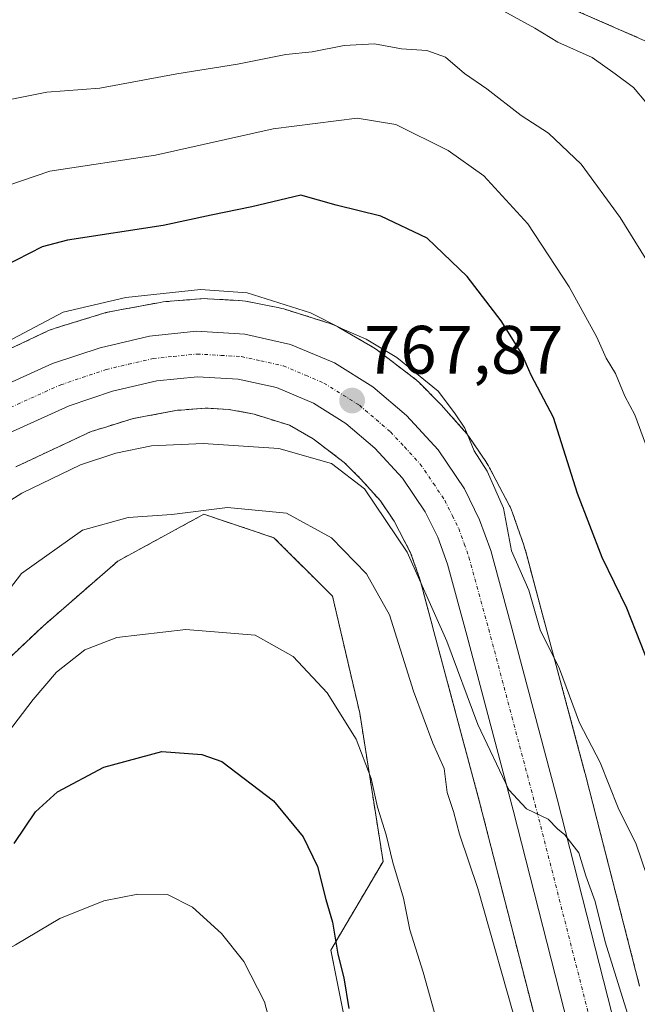
# Model space of a CAD drawing. Units: metres. Extents: x 624044 to 627486, y 4754999 to 4757376.
# Drawn here: x 625149 to 625239, y 4755661 to 4755805 of the extents above; entities that cross this region are included whole.
import ezdxf
from ezdxf.enums import TextEntityAlignment as Align

# ---------------------------------------------------------------- set-up
doc = ezdxf.new("R2010")
doc.units = ezdxf.units.M
doc.header["$MEASUREMENT"] = 0
doc.linetypes.add('TRAZO_Y_PUNTO', pattern=[1, 0.5, -0.25, 0, -0.25])
doc.linetypes.add('TRAZOS', pattern=[0.75, 0.5, -0.25])
for name, color, linetype, lineweight in [('Arbolado forestal', 92, 'TRAZOS', 0), ('Arbolado forestal CxS', 92, 'Continuous', 0), ('Carretera de calzada única', 19, 'Continuous', 13), ('Carretera de calzada única Cxs', 19, 'Continuous', 13), ('Carretera de calzada única eje', 19, 'TRAZO_Y_PUNTO', 0), ('Carátula', 7, 'Continuous', 5), ('Curva de nivel maestra', 36, 'Continuous', 30), ('Curva de nivel normal', 36, 'Continuous', 0), ('Núcleo urbano', 19, 'Continuous', 0), ('Núcleo urbano CxS', 19, 'Continuous', 0), ('Pastizal CxS', 92, 'Continuous', 0), ('Prado', 92, 'Continuous', 0), ('Prado CxS', 92, 'Continuous', 0), ('Punto de cota en terreno', 7, 'Continuous', 0), ('Rótulo de punto de cota en terreno', 19, 'Continuous', 0)]:
    doc.layers.add(name, color=color, linetype=linetype, lineweight=lineweight)
doc.styles.add('Arial', font='txt', dxfattribs={"height": 0.2})

# ---------------------------------------------------------------- blocks, each defined once
blk = doc.blocks.new('*U151')
at = {"layer": 'Arbolado forestal CxS', "color": 92, "linetype": 'Continuous', "lineweight": 0}
for points in [[(625239.52, 4755663.95, 766.79), (625231.54, 4755695.12, 769.18), (625231.52, 4755695.21, 769.19), (625231.52, 4755695.21, 769.19), (625224.66, 4755720.78, 769.68), (625222.8, 4755727.8, 771.03), (625222.8, 4755727.81, 771.04), (625222.79, 4755727.83, 771.04), (625222.64, 4755728.33, 771.26), (625222.62, 4755728.39, 771.29), (625220.93, 4755733.24, 770.77), (625220.77, 4755733.67, 770.67), (625220.55, 4755734.14, 770.56), (625220.47, 4755734.31, 770.52), (625217.57, 4755739.86, 770.28), (625217.4, 4755740.16, 770.33), (625217.13, 4755740.6, 770.42), (625217.09, 4755740.65, 770.43), (625214.51, 4755744.45, 770.08), (625214.24, 4755744.83, 769.96), (625213.91, 4755745.23, 769.83), (625213.86, 4755745.29, 769.81), (625210.46, 4755749.09, 769.52), (625210.15, 4755749.41, 769.49), (625207.24, 4755752.32, 769.12), (625206.86, 4755752.68, 769.05), (625206.46, 4755753.01, 768.98), (625206.43, 4755753.03, 768.98), (625201.01, 4755757.16, 769.59), (625200.61, 4755757.44, 769.63), (625200.17, 4755757.71, 769.63), (625200.16, 4755757.72, 769.63), (625200.16, 4755757.72, 769.63), (625195.52, 4755760.39, 769.52), (625195.06, 4755760.63, 769.56), (625194.59, 4755760.85, 769.58), (625194.1, 4755761.03, 769.59), (625193.91, 4755761.09, 769.59), (625187.45, 4755763.11, 769.42), (625187.14, 4755763.2, 769.39), (625186.63, 4755763.32, 769.34), (625186.56, 4755763.34, 769.33), (625181.87, 4755764.23, 769.05), (625181.42, 4755764.3, 769.04), (625180.9, 4755764.35, 769.07), (625180.82, 4755764.35, 769.07), (625176.29, 4755764.6, 769.21), (625175.85, 4755764.62, 769.24), (625175.32, 4755764.6, 769.27), (625175.19, 4755764.59, 769.27), (625170.18, 4755764.18, 769.23), (625169.79, 4755764.14, 769.21), (625169.37, 4755764.07, 769.17), (625163.2, 4755762.92, 768.98), (625162.01, 4755762.7, 769.02), (625161.91, 4755762.68, 769.02), (625161.4, 4755762.56, 769.05), (625161.12, 4755762.48, 769.08), (625154, 4755760.29, 769.75), (625153.78, 4755760.22, 769.76), (625153.29, 4755760.04, 769.76), (625152.95, 4755759.89, 769.75), (625141.45, 4755754.48, 770.04)], [(625218.09, 4755812.11, 791.18), (625255.34, 4755795.78, 794.35), (625283.06, 4755778.6, 799.31), (625309.84, 4755805.23, 811.49), (625287, 4755832.04, 811.62)]]:
    blk.add_polyline3d(points, dxfattribs=at)
blk = doc.blocks.new('*U174')
at = {"layer": 'Curva de nivel normal', "color": 36, "linetype": 'Continuous', "lineweight": 0}
blk.add_polyline3d([(625147.04, 4755701.01, 755), (625150.79, 4755705.94, 755), (625154.19, 4755709.95, 755), (625158.36, 4755713.22, 755), (625163.04, 4755714.99, 755), (625173.14, 4755716.17, 755), (625183.25, 4755715.37, 755), (625188.83, 4755712.23, 755), (625193.8, 4755706.92, 755), (625198.06, 4755700.12, 755), (625200.25, 4755694.37, 755), (625201.14, 4755690.19, 755), (625202.42, 4755686.14, 755), (625203.39, 4755682.09, 755), (625204.98, 4755676.83, 755), (625205.89, 4755672.22, 755), (625207.83, 4755666.02, 755), (625211.76, 4755652.08, 755)], dxfattribs=at)
blk = doc.blocks.new('*U175')
at = {"layer": 'Curva de nivel normal', "color": 36, "linetype": 'Continuous', "lineweight": 0}
blk.add_polyline3d([(625237.76, 4755659.98, 765), (625234.46, 4755670.44, 765), (625233, 4755676.37, 765), (625231.64, 4755680.11, 765), (625230.61, 4755683.5, 765), (625228.58, 4755686.14, 765), (625227.49, 4755686.98, 765), (625226.12, 4755688.44, 765), (625222.98, 4755689.92, 765), (625220.4, 4755692.72, 765), (625215.82, 4755702.28, 765), (625211.29, 4755714.49, 765), (625205.5, 4755727.48, 765), (625199.26, 4755736.77, 765), (625194.44, 4755740.47, 765), (625186.71, 4755742.67, 765), (625175.68, 4755743.42, 765), (625168.11, 4755743.06, 765), (625162.86, 4755742.01, 765), (625157.7, 4755740.29, 765), (625149.13, 4755736.13, 765), (625141.56, 4755731.38, 765)], dxfattribs=at)
blk = doc.blocks.new('*U180')
at = {"layer": 'Curva de nivel normal', "color": 36, "linetype": 'Continuous', "lineweight": 0}
blk.add_polyline3d([(625240.36, 4755743.35, 780), (625238.81, 4755747.6, 780), (625237.37, 4755750.35, 780), (625235.99, 4755753.66, 780), (625234.64, 4755755.89, 780), (625233.26, 4755758.99, 780), (625229.2, 4755766.35, 780), (625223.16, 4755775.59, 780), (625216.71, 4755782.62, 780), (625211.48, 4755786.32, 780), (625203.86, 4755790.1, 780), (625198.19, 4755791.03, 780), (625185.88, 4755789.46, 780), (625168.66, 4755785.62, 780), (625153.24, 4755783.26, 780), (625147.08, 4755781.2, 780)], dxfattribs=at)
blk = doc.blocks.new('*U185')
at = {"layer": 'Curva de nivel normal', "color": 36, "linetype": 'Continuous', "lineweight": 0}
blk.add_polyline3d([(625219.66, 4755806.69, 790), (625224.2, 4755804.22, 790), (625227.53, 4755802.15, 790), (625232.55, 4755799.93, 790), (625235.94, 4755797.53, 790), (625238.61, 4755795.51, 790), (625242.25, 4755791.23, 790)], dxfattribs=at)
blk = doc.blocks.new('*U187')
at = {"layer": 'Curva de nivel normal', "color": 36, "linetype": 'Continuous', "lineweight": 0}
blk.add_polyline3d([(625141.98, 4755715.21, 760), (625149.06, 4755724.39, 760), (625157.99, 4755730.73, 760), (625164.66, 4755732.56, 760), (625171.07, 4755733, 760), (625179.23, 4755734.04, 760), (625187.83, 4755733.19, 760), (625194.44, 4755729.58, 760), (625199.54, 4755724.34, 760), (625202.92, 4755718.35, 760), (625206.45, 4755707.15, 760), (625209.28, 4755699.55, 760), (625210.92, 4755695.82, 760), (625211.38, 4755692.31, 760), (625212.28, 4755689.56, 760), (625213.18, 4755686.2, 760), (625215.85, 4755678.26, 760), (625221.84, 4755657.08, 760)], dxfattribs=at)
blk = doc.blocks.new('*U194')
at = {"layer": 'Curva de nivel normal', "color": 36, "linetype": 'Continuous', "lineweight": 0}
blk.add_polyline3d([(625146.91, 4755793.68, 785), (625152.8, 4755794.85, 785), (625160.56, 4755795.41, 785), (625171.8, 4755797.52, 785), (625180.66, 4755798.94, 785), (625187.74, 4755800.37, 785), (625191.6, 4755800.75, 785), (625196.31, 4755801.67, 785), (625200.72, 4755801.9, 785), (625204.68, 4755801.18, 785), (625208.38, 4755800.97, 785), (625211.11, 4755799.99, 785), (625213.9, 4755797.6, 785), (625217.15, 4755795.31, 785), (625222.19, 4755791.42, 785), (625226.17, 4755788.85, 785), (625230.96, 4755784.29, 785), (625236.66, 4755776.51, 785), (625240.32, 4755770.59, 785)], dxfattribs=at)
blk = doc.blocks.new('*U208')
at = {"layer": 'Curva de nivel normal', "color": 36, "linetype": 'Continuous', "lineweight": 0}
blk.add_polyline3d([(625146.99, 4755758.3, 770), (625155.15, 4755762.62, 770), (625164.32, 4755764.79, 770), (625175.28, 4755765.98, 770), (625182.07, 4755765.46, 770), (625191.37, 4755762.53, 770), (625195.97, 4755760.2, 770), (625199.52, 4755758.68, 770), (625203.98, 4755756, 770), (625210.04, 4755751.07, 770), (625212.45, 4755747.92, 770), (625213.93, 4755745.64, 770), (625215.32, 4755742.35, 770), (625217.19, 4755739.35, 770), (625219.6, 4755733.94, 770), (625220.78, 4755727.71, 770), (625223.3, 4755721.92, 770), (625224.96, 4755716.14, 770), (625227.79, 4755710.43, 770), (625230.74, 4755702.54, 770), (625233.76, 4755696.73, 770), (625236.38, 4755690.07, 770), (625239.02, 4755684.78, 770), (625240.55, 4755680.19, 770)], dxfattribs=at)
blk = doc.blocks.new('*U229')
at = {"layer": 'Curva de nivel maestra', "color": 36, "linetype": 'Continuous', "lineweight": 30}
blk.add_polyline3d([(625243.63, 4755704.06, 775), (625237.63, 4755719.29, 775), (625234.05, 4755726.7, 775), (625230.42, 4755736.11, 775), (625226.92, 4755747.22, 775), (625223.67, 4755753.42, 775), (625222.26, 4755756.52, 775), (625219.28, 4755761.35, 775), (625214.27, 4755767.84, 775), (625208.41, 4755773.49, 775), (625201.65, 4755776.67, 775), (625195.13, 4755778.28, 775), (625189.93, 4755779.78, 775), (625182.77, 4755778.08, 775), (625176.84, 4755776.82, 775), (625169.82, 4755775.34, 775), (625155.82, 4755773.18, 775), (625152.1, 4755772.19, 775), (625146.39, 4755769.26, 775)], dxfattribs=at)
blk = doc.blocks.new('5PATER')
at = {"layer": 'Carátula', "linetype": 'Continuous', "lineweight": 5}
h = blk.add_hatch(color=250, dxfattribs=at)
edge = h.paths.add_edge_path()
edge.add_ellipse((0, 0.01), major_axis=(-1.33, -1.34), ratio=0.999422, start_angle=0, end_angle=360)

msp = doc.modelspace()

# ---------------------------------------------------------------- linework, layer by layer
at = {"layer": 'Arbolado forestal', "color": 92, "linetype": 'TRAZOS', "lineweight": 0}
for points in [[(625218.09, 4755812.11, 791.18), (625255.34, 4755795.78, 794.35), (625283.06, 4755778.6, 799.31), (625309.84, 4755805.23, 811.49), (625287, 4755832.04, 811.62)], [(625196.62, 4755657.75, 748.97), (625194.33, 4755669.23, 749.3), (625201.98, 4755682.24, 754.14), (625198.57, 4755703.93, 755.43), (625194.58, 4755721.06, 757.7), (625186.01, 4755729.62, 758.26), (625175.74, 4755733.05, 759.43), (625163.18, 4755726.2, 757.74), (625152.24, 4755716.68, 756.82), (625139.23, 4755704.43, 758.12), (625119.33, 4755704.44, 760.73), (625100.2, 4755712.85, 763.18), (625085.66, 4755725.1, 764.68), (625073.41, 4755731.99, 763.21), (625063.46, 4755754.18, 767.09), (625058.75, 4755770.26, 772.68)], [(625239.52, 4755663.95, 766.79), (625231.54, 4755695.12, 769.18), (625231.52, 4755695.21, 769.19), (625231.52, 4755695.21, 769.19), (625224.66, 4755720.78, 769.68), (625222.8, 4755727.8, 771.03), (625222.79, 4755727.82, 771.04), (625222.79, 4755727.83, 771.04), (625222.64, 4755728.33, 771.26), (625222.62, 4755728.39, 771.29), (625220.93, 4755733.24, 770.77), (625220.77, 4755733.67, 770.67), (625220.55, 4755734.14, 770.56), (625220.46, 4755734.31, 770.52), (625217.56, 4755739.86, 770.28), (625217.4, 4755740.16, 770.33), (625217.13, 4755740.6, 770.42), (625217.09, 4755740.65, 770.43), (625214.51, 4755744.45, 770.08), (625214.24, 4755744.83, 769.96), (625213.91, 4755745.23, 769.83), (625213.86, 4755745.29, 769.81), (625210.46, 4755749.09, 769.52), (625210.15, 4755749.41, 769.49), (625207.24, 4755752.32, 769.12), (625206.86, 4755752.68, 769.05), (625206.45, 4755753.01, 768.98), (625206.43, 4755753.03, 768.98), (625201.01, 4755757.16, 769.59), (625200.61, 4755757.44, 769.63), (625200.16, 4755757.72, 769.63), (625200.16, 4755757.72, 769.63), (625200.15, 4755757.72, 769.63), (625195.51, 4755760.39, 769.52), (625195.06, 4755760.63, 769.56), (625194.59, 4755760.85, 769.58), (625194.1, 4755761.03, 769.59), (625193.91, 4755761.09, 769.59), (625187.45, 4755763.11, 769.42), (625187.14, 4755763.2, 769.39), (625186.63, 4755763.32, 769.34), (625186.56, 4755763.34, 769.33), (625181.87, 4755764.23, 769.05), (625181.42, 4755764.3, 769.04), (625180.9, 4755764.35, 769.07), (625180.82, 4755764.35, 769.07), (625176.29, 4755764.6, 769.21), (625175.84, 4755764.62, 769.24), (625175.32, 4755764.6, 769.27), (625175.19, 4755764.59, 769.27), (625170.18, 4755764.18, 769.23), (625169.79, 4755764.14, 769.21), (625169.37, 4755764.07, 769.17), (625163.2, 4755762.92, 768.98), (625162.01, 4755762.7, 769.02), (625161.91, 4755762.68, 769.02), (625161.4, 4755762.57, 769.05), (625161.12, 4755762.48, 769.08), (625154, 4755760.29, 769.75), (625153.78, 4755760.22, 769.76), (625153.29, 4755760.04, 769.76), (625152.95, 4755759.89, 769.75), (625141.45, 4755754.48, 770.04)], [(625224.02, 4755660.01, 761.55), (625216.05, 4755691.11, 763.34), (625209.2, 4755716.64, 763.95), (625209.2, 4755716.65, 763.95), (625209.19, 4755716.67, 763.95), (625207.41, 4755723.42, 764.69), (625206.01, 4755727.42, 764.74), (625203.6, 4755732.04, 764.97), (625201.58, 4755735.02, 765.11), (625198.68, 4755738.26, 764.76), (625196.31, 4755740.63, 764.96), (625191.73, 4755744.11, 765.77), (625188.3, 4755746.08, 766.36), (625183.12, 4755747.7, 767.04), (625179.4, 4755748.41, 767.4), (625175.95, 4755748.6, 767.45), (625172.41, 4755748.31, 767.38), (625171.89, 4755748.27, 767.36), (625165.39, 4755747.06, 766.96), (625161.55, 4755745.87, 766.93), (625159.25, 4755745.17, 766.92), (625148.24, 4755739.99, 767.26)]]:
    msp.add_polyline3d(points, dxfattribs=at)
at = {"layer": 'Arbolado forestal CxS', "color": 92, "linetype": 'Continuous', "lineweight": 0}
for points in [[(625148.24, 4755739.99, 767.26), (625159.25, 4755745.17, 766.92), (625161.55, 4755745.87, 766.93), (625165.39, 4755747.06, 766.96), (625171.89, 4755748.27, 767.36), (625172.41, 4755748.31, 767.38), (625175.95, 4755748.6, 767.45), (625179.4, 4755748.41, 767.4), (625183.12, 4755747.7, 767.04), (625188.3, 4755746.08, 766.36), (625191.73, 4755744.11, 765.77), (625196.31, 4755740.63, 764.96), (625198.68, 4755738.26, 764.76), (625201.58, 4755735.02, 765.11), (625203.6, 4755732.04, 764.97), (625206.01, 4755727.42, 764.74), (625207.41, 4755723.42, 764.69), (625209.19, 4755716.67, 763.95), (625209.2, 4755716.65, 763.95), (625209.2, 4755716.64, 763.95), (625216.05, 4755691.11, 763.34), (625224.02, 4755660.01, 761.55)], [(625196.62, 4755657.75, 748.97), (625194.33, 4755669.23, 749.3), (625201.98, 4755682.24, 754.14), (625198.57, 4755703.93, 755.43), (625194.58, 4755721.06, 757.7), (625186.01, 4755729.62, 758.26), (625175.74, 4755733.05, 759.43), (625163.18, 4755726.2, 757.74), (625152.24, 4755716.68, 756.82), (625139.23, 4755704.43, 758.12)]]:
    msp.add_polyline3d(points, dxfattribs=at)
at = {"layer": 'Carretera de calzada única', "color": 19, "linetype": 'Continuous', "lineweight": 13}
for points in [[(625134.87, 4755746.65, 769.86), (625153.6, 4755755.11, 769.13), (625160.57, 4755757.44, 769.05), (625167.8, 4755759.14, 768.93), (625174.69, 4755759.84, 768.74), (625181.73, 4755759.43, 768.66), (625188.42, 4755757.93, 768.41), (625194.87, 4755755.22, 768.35), (625200.5, 4755751.69, 767.89), (625205.39, 4755747.5, 767.74), (625210.03, 4755742.47, 767.46), (625213.87, 4755736.79, 767.98), (625216.1, 4755732.26, 767.32), (625217.73, 4755727.76, 767.87), (625220.64, 4755717.09, 766.38), (625227.44, 4755691.41, 765.72), (625250.26, 4755601.84, 760.71)], [(625243.83, 4755600.18, 759.96), (625221.01, 4755689.74, 764.68), (625214.25, 4755715.36, 765.75), (625211.39, 4755725.76, 766.37), (625209.98, 4755729.68, 766.38), (625208.12, 4755733.43, 766.61), (625204.82, 4755738.34, 766.74), (625200.76, 4755742.72, 767), (625196.55, 4755746.34, 767.22), (625191.8, 4755749.31, 767.66), (625186.39, 4755751.59, 767.91), (625180.8, 4755752.83, 768.09), (625174.83, 4755753.18, 768.17), (625168.89, 4755752.58, 768.2), (625162.37, 4755751.06, 768.17), (625156.03, 4755748.93, 768.39), (625137.46, 4755740.55, 769.75)]]:
    msp.add_polyline3d(points, dxfattribs=at)
at = {"layer": 'Carretera de calzada única Cxs', "color": 19, "linetype": 'Continuous', "lineweight": 13}
for points in [[(625134.87, 4755746.65, 769.86), (625153.6, 4755755.11, 769.13), (625160.57, 4755757.44, 769.05), (625167.8, 4755759.14, 768.93), (625174.69, 4755759.84, 768.74), (625181.73, 4755759.43, 768.66), (625188.42, 4755757.93, 768.41), (625194.87, 4755755.22, 768.35), (625200.5, 4755751.69, 767.89), (625205.39, 4755747.5, 767.74), (625210.03, 4755742.47, 767.46), (625213.87, 4755736.79, 767.98), (625216.1, 4755732.26, 767.32), (625217.73, 4755727.76, 767.87), (625220.64, 4755717.09, 766.38), (625227.44, 4755691.41, 765.72), (625250.26, 4755601.84, 760.71)], [(625243.83, 4755600.18, 759.96), (625221.01, 4755689.74, 764.68), (625214.25, 4755715.36, 765.75), (625211.39, 4755725.76, 766.37), (625209.98, 4755729.68, 766.38), (625208.12, 4755733.43, 766.61), (625204.82, 4755738.34, 766.74), (625200.76, 4755742.72, 767), (625196.55, 4755746.34, 767.22), (625191.8, 4755749.31, 767.66), (625186.39, 4755751.59, 767.91), (625180.8, 4755752.83, 768.09), (625174.83, 4755753.18, 768.17), (625168.89, 4755752.58, 768.2), (625162.37, 4755751.06, 768.17), (625156.03, 4755748.93, 768.39), (625137.46, 4755740.55, 769.75)]]:
    msp.add_polyline3d(points, dxfattribs=at)
at = {"layer": 'Carretera de calzada única eje', "color": 19, "linetype": 'TRAZO_Y_PUNTO', "lineweight": 0}
msp.add_polyline3d([(625145.44, 4755747.79, 769.25), (625154.82, 4755752.01, 768.83), (625161.48, 4755754.25, 768.67), (625164.73, 4755755.01, 768.65), (625168.35, 4755755.85, 768.63), (625171.32, 4755756.16, 768.57), (625174.76, 4755756.51, 768.55), (625178.28, 4755756.31, 768.48), (625181.26, 4755756.13, 768.44), (625184.07, 4755755.51, 768.37), (625187.41, 4755754.76, 768.29), (625190.64, 4755753.4, 768.2), (625193.33, 4755752.26, 768.08), (625196.14, 4755750.5, 767.92), (625198.51, 4755749.01, 767.8), (625200.96, 4755746.92, 767.67), (625203.07, 4755745.1, 767.56), (625205.1, 4755742.92, 767.44), (625207.42, 4755740.4, 767.33), (625209.35, 4755737.56, 767.23), (625211, 4755735.1, 767.17), (625212.12, 4755732.84, 767.1), (625213.05, 4755730.97, 767), (625213.85, 4755728.72, 766.86), (625214.55, 4755726.76, 766.76), (625216.01, 4755721.43, 766.52), (625217.44, 4755716.23, 766.26), (625220.83, 4755703.39, 765.6), (625224.23, 4755690.57, 764.93), (625247.05, 4755601.01, 760.48)], dxfattribs=at)
at = {"layer": 'Curva de nivel maestra', "color": 36, "linetype": 'Continuous', "lineweight": 30}
msp.add_polyline3d([(625148, 4755684.85, 750), (625151.1, 4755689.48, 750), (625154.32, 4755692.4, 750), (625161.14, 4755696.04, 750), (625169.62, 4755698.31, 750), (625175.48, 4755697.89, 750), (625178.37, 4755696.85, 750), (625185.97, 4755691.08, 750), (625190.3, 4755685.82, 750), (625192.37, 4755681.49, 750), (625193.62, 4755676.65, 750), (625194.58, 4755673.34, 750), (625195.34, 4755668.64, 750), (625196.26, 4755665.19, 750), (625196.96, 4755660.72, 750)], dxfattribs=at)
at = {"layer": 'Curva de nivel normal', "color": 36, "linetype": 'Continuous', "lineweight": 0}
msp.add_polyline3d([(625186.63, 4755654.09, 745), (625184.62, 4755661.69, 745), (625181.59, 4755667.6, 745), (625178.33, 4755671.69, 745), (625174.11, 4755675.55, 745), (625170.44, 4755677.4, 745), (625166.12, 4755677.43, 745), (625161.1, 4755676.48, 745), (625154.67, 4755673.86, 745), (625148.19, 4755670.01, 745), (625143.76, 4755667.54, 745), (625140.4, 4755666.8, 745), (625125.63, 4755666.97, 745), (625114.58, 4755666.65, 745), (625100.84, 4755664.01, 745), (625088.6, 4755659.43, 745)], dxfattribs=at)
at = {"layer": 'Núcleo urbano', "color": 19, "linetype": 'Continuous', "lineweight": 0}
for points in [[(625239.52, 4755663.95, 766.79), (625231.54, 4755695.12, 769.18), (625231.52, 4755695.21, 769.19), (625231.52, 4755695.21, 769.19), (625224.66, 4755720.78, 769.68), (625222.8, 4755727.8, 771.03), (625222.79, 4755727.82, 771.04), (625222.79, 4755727.83, 771.04), (625222.64, 4755728.33, 771.26), (625222.62, 4755728.39, 771.29), (625220.93, 4755733.24, 770.77), (625220.77, 4755733.67, 770.67), (625220.55, 4755734.14, 770.56), (625220.46, 4755734.31, 770.52), (625217.56, 4755739.86, 770.28), (625217.4, 4755740.16, 770.33), (625217.13, 4755740.6, 770.42), (625217.09, 4755740.65, 770.43), (625214.51, 4755744.45, 770.08), (625214.24, 4755744.83, 769.96), (625213.91, 4755745.23, 769.83), (625213.86, 4755745.29, 769.81), (625210.46, 4755749.09, 769.52), (625210.15, 4755749.41, 769.49), (625207.24, 4755752.32, 769.12), (625206.86, 4755752.68, 769.05), (625206.45, 4755753.01, 768.98), (625206.43, 4755753.03, 768.98), (625201.01, 4755757.16, 769.59), (625200.61, 4755757.44, 769.63), (625200.16, 4755757.72, 769.63), (625200.16, 4755757.72, 769.63), (625200.15, 4755757.72, 769.63), (625195.51, 4755760.39, 769.52), (625195.06, 4755760.63, 769.56), (625194.59, 4755760.85, 769.58), (625194.1, 4755761.03, 769.59), (625193.91, 4755761.09, 769.59), (625187.45, 4755763.11, 769.42), (625187.14, 4755763.2, 769.39), (625186.63, 4755763.32, 769.34), (625186.56, 4755763.34, 769.33), (625181.87, 4755764.23, 769.05), (625181.42, 4755764.3, 769.04), (625180.9, 4755764.35, 769.07), (625180.82, 4755764.35, 769.07), (625176.29, 4755764.6, 769.21), (625175.84, 4755764.62, 769.24), (625175.32, 4755764.6, 769.27), (625175.19, 4755764.59, 769.27), (625170.18, 4755764.18, 769.23), (625169.79, 4755764.14, 769.21), (625169.37, 4755764.07, 769.17), (625163.2, 4755762.92, 768.98), (625162.01, 4755762.7, 769.02), (625161.91, 4755762.68, 769.02), (625161.4, 4755762.57, 769.05), (625161.12, 4755762.48, 769.08), (625154, 4755760.29, 769.75), (625153.78, 4755760.22, 769.76), (625153.29, 4755760.04, 769.76), (625152.95, 4755759.89, 769.75), (625141.45, 4755754.48, 770.04)], [(625224.02, 4755660.01, 761.55), (625216.05, 4755691.11, 763.34), (625209.2, 4755716.64, 763.95), (625209.2, 4755716.65, 763.95), (625209.19, 4755716.67, 763.95), (625207.41, 4755723.42, 764.69), (625206.01, 4755727.42, 764.74), (625203.6, 4755732.04, 764.97), (625201.58, 4755735.02, 765.11), (625198.68, 4755738.26, 764.76), (625196.31, 4755740.63, 764.96), (625191.73, 4755744.11, 765.77), (625188.3, 4755746.08, 766.36), (625183.12, 4755747.7, 767.04), (625179.4, 4755748.41, 767.4), (625175.95, 4755748.6, 767.45), (625172.41, 4755748.31, 767.38), (625171.89, 4755748.27, 767.36), (625165.39, 4755747.06, 766.96), (625161.55, 4755745.87, 766.93), (625159.25, 4755745.17, 766.92), (625148.24, 4755739.99, 767.26)]]:
    msp.add_polyline3d(points, dxfattribs=at)
at = {"layer": 'Núcleo urbano CxS', "color": 19, "linetype": 'Continuous', "lineweight": 0}
for points in [[(625141.45, 4755754.48, 770.04), (625152.95, 4755759.89, 769.75), (625153.29, 4755760.04, 769.76), (625153.78, 4755760.22, 769.76), (625154, 4755760.29, 769.75), (625161.12, 4755762.48, 769.08), (625161.4, 4755762.56, 769.05), (625161.91, 4755762.68, 769.02), (625162.01, 4755762.7, 769.02), (625163.2, 4755762.92, 768.98), (625169.37, 4755764.07, 769.17), (625169.79, 4755764.14, 769.21), (625170.18, 4755764.18, 769.23), (625175.19, 4755764.59, 769.27), (625175.32, 4755764.6, 769.27), (625175.84, 4755764.62, 769.24), (625176.29, 4755764.6, 769.21), (625180.82, 4755764.35, 769.07), (625180.9, 4755764.35, 769.07), (625181.42, 4755764.3, 769.04), (625181.87, 4755764.23, 769.05), (625186.56, 4755763.34, 769.33), (625186.63, 4755763.32, 769.34), (625187.14, 4755763.2, 769.39), (625187.45, 4755763.11, 769.42), (625193.91, 4755761.09, 769.59), (625194.1, 4755761.03, 769.59), (625194.59, 4755760.85, 769.58), (625195.06, 4755760.63, 769.56), (625195.52, 4755760.39, 769.52), (625200.16, 4755757.72, 769.63), (625200.16, 4755757.72, 769.63), (625200.16, 4755757.71, 769.63), (625200.61, 4755757.44, 769.63), (625201.01, 4755757.16, 769.59), (625206.43, 4755753.03, 768.98), (625206.45, 4755753.01, 768.98), (625206.86, 4755752.68, 769.05), (625207.24, 4755752.32, 769.12), (625210.15, 4755749.41, 769.49), (625210.46, 4755749.09, 769.52), (625213.86, 4755745.29, 769.81), (625213.91, 4755745.23, 769.83), (625214.24, 4755744.83, 769.96), (625214.51, 4755744.45, 770.08), (625217.09, 4755740.65, 770.43), (625217.13, 4755740.6, 770.42), (625217.4, 4755740.16, 770.33), (625217.57, 4755739.86, 770.28), (625220.47, 4755734.31, 770.52), (625220.55, 4755734.14, 770.56), (625220.77, 4755733.67, 770.67), (625220.93, 4755733.24, 770.77), (625222.62, 4755728.39, 771.29), (625222.64, 4755728.33, 771.26), (625222.79, 4755727.83, 771.04), (625222.79, 4755727.81, 771.04), (625222.8, 4755727.8, 771.03), (625224.66, 4755720.78, 769.68), (625231.52, 4755695.21, 769.19), (625231.52, 4755695.21, 769.19), (625231.54, 4755695.12, 769.18), (625239.52, 4755663.95, 766.79)], [(625224.02, 4755660.01, 761.55), (625216.05, 4755691.11, 763.34), (625209.2, 4755716.64, 763.95), (625209.2, 4755716.65, 763.95), (625209.19, 4755716.67, 763.95), (625207.41, 4755723.42, 764.69), (625206.01, 4755727.42, 764.74), (625203.6, 4755732.04, 764.97), (625201.58, 4755735.02, 765.11), (625198.68, 4755738.26, 764.76), (625196.31, 4755740.63, 764.96), (625191.73, 4755744.11, 765.77), (625188.3, 4755746.08, 766.36), (625183.12, 4755747.7, 767.04), (625179.4, 4755748.41, 767.4), (625175.95, 4755748.6, 767.45), (625172.41, 4755748.31, 767.38), (625171.89, 4755748.27, 767.36), (625165.39, 4755747.06, 766.96), (625161.55, 4755745.87, 766.93), (625159.25, 4755745.17, 766.92), (625148.24, 4755739.99, 767.26)]]:
    msp.add_polyline3d(points, dxfattribs=at)
at = {"layer": 'Pastizal CxS', "color": 92, "linetype": 'Continuous', "lineweight": 0}
for points in [[(625287, 4755832.04, 811.62), (625309.84, 4755805.23, 811.49), (625283.06, 4755778.6, 799.31), (625255.34, 4755795.78, 794.35), (625218.09, 4755812.11, 791.18)], [(625218.09, 4755812.11, 791.18), (625255.34, 4755795.78, 794.35), (625283.06, 4755778.6, 799.31), (625309.84, 4755805.23, 811.49), (625287, 4755832.04, 811.62)]]:
    msp.add_polyline3d(points, dxfattribs=at)
at = {"layer": 'Prado', "color": 92, "linetype": 'Continuous', "lineweight": 0}
msp.add_polyline3d([(625196.62, 4755657.75, 748.97), (625194.33, 4755669.23, 749.3), (625201.98, 4755682.24, 754.14), (625198.57, 4755703.93, 755.43), (625194.58, 4755721.06, 757.7), (625186.01, 4755729.62, 758.26), (625175.74, 4755733.05, 759.43), (625163.18, 4755726.2, 757.74), (625152.24, 4755716.68, 756.82), (625139.23, 4755704.43, 758.12), (625119.33, 4755704.44, 760.73), (625100.2, 4755712.85, 763.18), (625085.66, 4755725.1, 764.68), (625073.41, 4755731.99, 763.21), (625063.46, 4755754.18, 767.09), (625058.75, 4755770.26, 772.68)], dxfattribs=at)
at = {"layer": 'Prado CxS', "color": 92, "linetype": 'Continuous', "lineweight": 0}
msp.add_polyline3d([(625139.23, 4755704.43, 758.12), (625152.24, 4755716.68, 756.82), (625163.18, 4755726.2, 757.74), (625175.74, 4755733.05, 759.43), (625186.01, 4755729.62, 758.26), (625194.58, 4755721.06, 757.7), (625198.57, 4755703.93, 755.43), (625201.98, 4755682.24, 754.14), (625194.33, 4755669.23, 749.3), (625196.62, 4755657.75, 748.97)], dxfattribs=at)

# ---------------------------------------------------------------- block references
at = {"layer": 'Arbolado forestal CxS', "color": 92, "linetype": 'Continuous', "lineweight": 0}
msp.add_blockref('*U151', (0, 0), dxfattribs=at)
at = {"layer": 'Curva de nivel maestra', "color": 36, "linetype": 'Continuous', "lineweight": 30}
msp.add_blockref('*U229', (0, 0), dxfattribs=at)
at = {"layer": 'Curva de nivel normal', "color": 36, "linetype": 'Continuous', "lineweight": 0}
for name in ['*U194', '*U180', '*U208', '*U175', '*U187', '*U174', '*U185']:
    msp.add_blockref(name, (0, 0), dxfattribs=at)
at = {"layer": 'Punto de cota en terreno', "linetype": 'Continuous', "lineweight": 0}
msp.add_blockref('5PATER', (625197.45, 4755749.69, 767.87), dxfattribs=at)

# ---------------------------------------------------------------- texts
at = {"layer": 'Rótulo de punto de cota en terreno', "color": 19, "linetype": 'Continuous', "lineweight": 0, "style": 'Arial'}
msp.add_text('767,87', height=7, dxfattribs=at).set_placement((625199.21, 4755751.45), align=Align.BOTTOM_LEFT)

doc.saveas('drawing.dxf')
